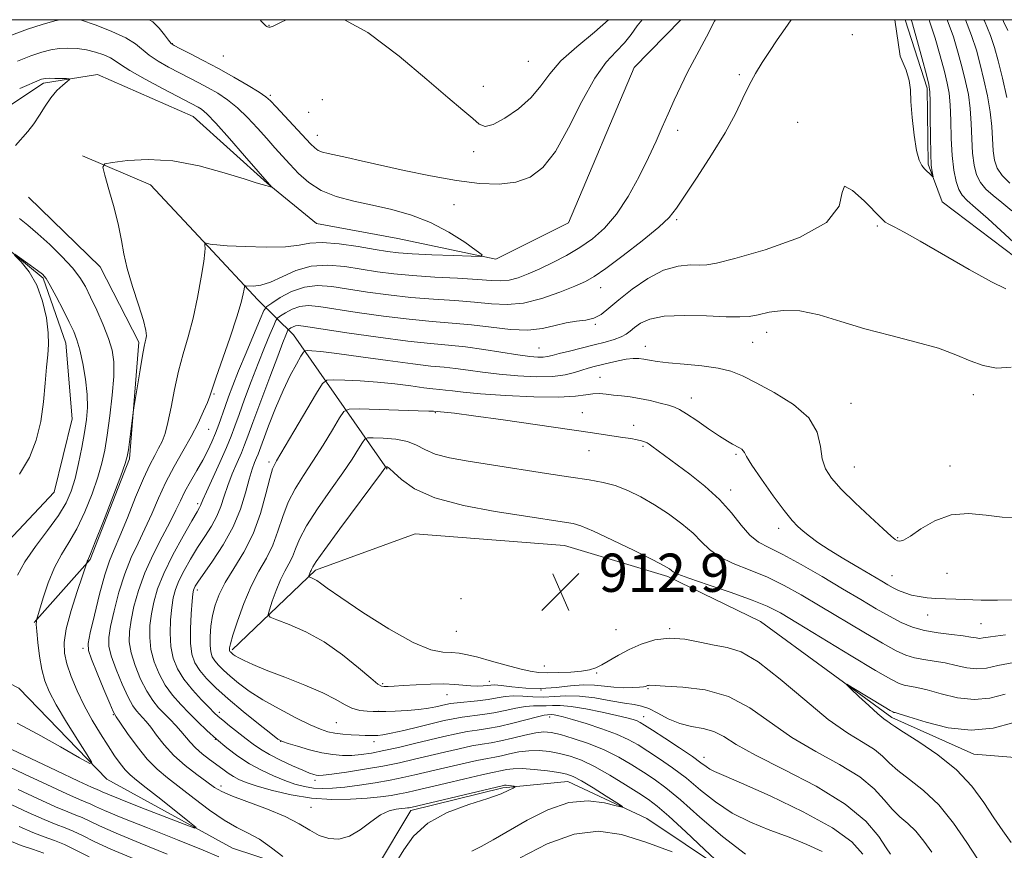
# Model space of a CAD drawing. Extents: x 2129800 to 2132700, y 324800 to 327700.
# Drawn here: x 2130234 to 2130440, y 327326 to 327500 of the extents above; entities that cross this region are included whole.
import ezdxf

# ---------------------------------------------------------------- set-up
doc = ezdxf.new("R2010")
doc.units = 0
doc.header["$MEASUREMENT"] = 0
doc.linetypes.add('rvrstm', pattern=[117.1, 50, -3.9, 0.5, -3.9, 0.5, -3.9, 0.5, -3.9, 50])
for name, color, linetype, lineweight in [('DTM HARD BREAKLINE', 7, 'Continuous', 0), ('DTM SPOT ELEVATION', 2, 'Continuous', 13), ('GRID LINE', 7, 'Continuous', 0), ('INDEX CONTOUR', 41, 'Continuous', 13), ('INTERMEDIATE CONTOUR', 44, 'Continuous', 0), ('SPOT ELEVATION', 7, 'Continuous', 0), ('STREAM - RIVER SINGLE LINE', 142, 'rvrstm', 0)]:
    doc.layers.add(name, color=color, linetype=linetype, lineweight=lineweight)
doc.styles.add('Style-ITALICS', font='ITALICS.shx')

# ---------------------------------------------------------------- blocks, each defined once
blk = doc.blocks.new('SPOT')
at = {"layer": 'SPOT ELEVATION'}
for p, q in [((-3.91, -3.91), (3.82, 3.81)), ((-1.65, 3.77), (1.72, -3.93))]:
    blk.add_line(p, q, dxfattribs=at)

msp = doc.modelspace()

# ---------------------------------------------------------------- linework, layer by layer
at = {"layer": 'DTM HARD BREAKLINE'}
for points in [[(2130310.62, 327406, 912.16), (2130290.99, 327434.09, 902.92), (2130283.52, 327441.37, 896.69), (2130273.18, 327452.57, 894.08), (2130261.11, 327465.46, 892.78), (2130246.86, 327471.51, 891.7)], [(2130235.63, 327462.87, 891.47), (2130250.56, 327448.32, 891.42), (2130258.69, 327432.55, 891.7), (2130256.74, 327408.15, 892.21), (2130248.5, 327387.07, 892.15), (2130236.76, 327373.88, 889.89)], [(2130278.22, 327368.17, 908.31), (2130295.58, 327384.83, 912.33), (2130316.46, 327392.47, 913.47), (2130347.66, 327390.03, 913.01), (2130369.29, 327383.5, 912.33), (2130388.68, 327374.11, 913.35), (2130416.15, 327354.05, 914.37), (2130433.25, 327346.33, 914.94), (2130451.41, 327344.86, 917.66), (2130467.76, 327351.3, 917.66)], [(2130477.96, 327268.59, 910.44), (2130455.01, 327290.41, 906.08), (2130439.56, 327302.12, 903.64), (2130413.44, 327305.75, 903.19), (2130388.92, 327316.78, 900.58), (2130364.91, 327332.92, 898.31), (2130348.37, 327340.64, 897.18), (2130334.78, 327339.34, 895.7), (2130315.57, 327334.56, 895.59), (2130308.35, 327322.56, 895.25), (2130298.18, 327320.16, 894.63), (2130278.25, 327326.71, 892.59), (2130252, 327341.12, 890.32), (2130233.61, 327360.16, 888.05), (2130227.61, 327363.22, 887.2)]]:
    msp.add_polyline3d(points, dxfattribs=at)
at = {"layer": 'DTM SPOT ELEVATION'}
for p in [(2130285.88, 327498.81, 898.04), (2130407.88, 327496.9, 899.08), (2130265.66, 327495, 896.1), (2130276.37, 327492.41, 897.15), (2130340.12, 327491.27, 899.09), (2130384.23, 327488.48, 897.64), (2130330.7, 327486.03, 898.38), (2130286.17, 327484.16, 896.25), (2130297.07, 327483.29, 897.02), (2130294.19, 327480.6, 896.96), (2130396.46, 327478.52, 899.81), (2130295.97, 327475.81, 896.75), (2130371.33, 327476.86, 896.54), (2130328.69, 327472.37, 897.69), (2130324.56, 327461.28, 894.87), (2130371.13, 327458.17, 898.24), (2130413.12, 327456.83, 900.24), (2130355.26, 327443.95, 898.75), (2130354.12, 327436.26, 900.11), (2130389.97, 327434.58, 902.62), (2130387.04, 327432.5, 902.94), (2130342.33, 327431.3, 901.07), (2130364.61, 327431.69, 903.36), (2130355.08, 327425.18, 905.11), (2130274.4, 327421.73, 896.18), (2130374.17, 327420.89, 905.34), (2130433.19, 327421.53, 902.68), (2130407.58, 327419.72, 903.24), (2130320.64, 327417.79, 908.11), (2130351.38, 327417.79, 907.28), (2130273.29, 327414.3, 896.94), (2130362.15, 327415.13, 907.47), (2130352.82, 327409.85, 908.71), (2130364.13, 327410.75, 908.23), (2130383.56, 327409.09, 906.22), (2130285.88, 327407.49, 905.63), (2130408.26, 327406.45, 903.08), (2130428.28, 327406.65, 903.46), (2130382.45, 327401.63, 907.48), (2130270.98, 327398.77, 899.64), (2130392.48, 327393.58, 906.5), (2130417.36, 327391.66, 903.87), (2130416.17, 327383.67, 905.24), (2130427.66, 327384.17, 904.88), (2130270.9, 327380.7, 904.43), (2130326.04, 327378.92, 913.76), (2130423.63, 327375.5, 906.71), (2130434.76, 327373.69, 907.03), (2130325.03, 327372.06, 913.32), (2130358.48, 327372.4, 913.08), (2130369.68, 327372.64, 912.17), (2130246.97, 327368.49, 893.61), (2130343.49, 327364.77, 912.74), (2130354.44, 327363.34, 911.82), (2130309.65, 327361.1, 910.23), (2130331.96, 327361.57, 910.55), (2130323.08, 327358.82, 909.22), (2130342.74, 327359.81, 910.29), (2130365.12, 327360.09, 909.86), (2130253.33, 327354.61, 893.9), (2130275.49, 327355.08, 902.42), (2130308.79, 327355.31, 908.03), (2130299.98, 327352.92, 907.02), (2130344.59, 327354.15, 903.49), (2130364.23, 327354.18, 906.64), (2130274.65, 327349.44, 899.98), (2130288.3, 327349.01, 903.98), (2130307.84, 327348.98, 905.51), (2130376.85, 327345.71, 906.54), (2130295.52, 327340.88, 901.55), (2130275.87, 327339.67, 896.48), (2130294.68, 327335.23, 897.03)]:
    msp.add_point(p, dxfattribs=at)
at = {"layer": 'GRID LINE', "flags": 128}
msp.add_lwpolyline([(2130000, 325000), (2132500, 325000), (2132500, 327500), (2130000, 327500), (2130000, 325000)], dxfattribs=at)
at = {"layer": 'INDEX CONTOUR', "flags": 128}
for points, elevation in [([(2130423.906, 327500), (2130424.019, 327499.707), (2130425.175, 327496.122), (2130426.236, 327492.429), (2130427.11, 327489.185), (2130427.727, 327486.744), (2130428.117, 327484.635), (2130428.339, 327482.18), (2130428.456, 327478.906), (2130428.558, 327475.178), (2130428.743, 327471.564), (2130429.085, 327468.538), (2130429.566, 327466.175), (2130430.144, 327464.456), (2130430.839, 327463.275), (2130431.904, 327462.181), (2130433.658, 327460.64), (2130436.246, 327458.32), (2130441.589, 327453.442)], 900), ([(2130233.75, 327485.634), (2130238.349, 327487.544), (2130238.707, 327487.658), (2130239.167, 327487.722), (2130239.932, 327487.741), (2130241.105, 327487.728), (2130243.521, 327487.662), (2130244.106, 327487.622), (2130244.145, 327487.466), (2130243.674, 327487.059), (2130242.749, 327486.293), (2130241.548, 327485.162), (2130240.265, 327483.684), (2130239.058, 327481.907), (2130237.901, 327480.006), (2130236.723, 327478.182), (2130235.473, 327476.583), (2130232.873, 327473.695)], 890), ([(2130439.986, 327443.732), (2130436.979, 327445.175), (2130432.315, 327447.771), (2130422.057, 327453.698), (2130418.684, 327455.573), (2130416.64, 327456.642), (2130415.477, 327457.228), (2130414.741, 327457.675), (2130413.936, 327458.392), (2130410.334, 327462.084), (2130407.933, 327464.268), (2130406.257, 327465.142), (2130405.755, 327463.853), (2130405.09, 327461.012), (2130402.473, 327457.598), (2130396.798, 327454.455), (2130389.658, 327451.883), (2130383.328, 327450.052), (2130379.493, 327449.053), (2130377.471, 327448.684), (2130375.99, 327448.665), (2130374.012, 327448.705), (2130371.438, 327448.459), (2130368.406, 327447.576), (2130365.094, 327445.841), (2130361.846, 327443.616), (2130359.047, 327441.41), (2130356.957, 327439.634), (2130355.338, 327438.356), (2130353.823, 327437.548), (2130352.115, 327437.144), (2130350.181, 327436.917), (2130348.053, 327436.601), (2130345.734, 327436.025), (2130343.102, 327435.407), (2130340.003, 327435.058), (2130336.355, 327435.196), (2130332.348, 327435.653), (2130328.246, 327436.168), (2130324.205, 327436.547), (2130319.982, 327436.882), (2130315.231, 327437.329), (2130309.801, 327437.996), (2130304.323, 327438.769), (2130296.307, 327439.985), (2130294.061, 327440.187), (2130292.351, 327440.013), (2130290.759, 327439.446), (2130289.349, 327438.697), (2130288.299, 327438.033), (2130287.706, 327437.605), (2130287.337, 327437.089), (2130286.874, 327436.041), (2130286.071, 327434.122), (2130284.955, 327431.405), (2130283.623, 327428.069), (2130282.183, 327424.338), (2130280.791, 327420.632), (2130279.615, 327417.422), (2130278.744, 327414.993), (2130277.96, 327412.891), (2130276.968, 327410.479), (2130275.585, 327407.35), (2130272.817, 327401.242), (2130272.086, 327399.565), (2130271.593, 327398.368), (2130271.372, 327397.969), (2130270.838, 327397.068), (2130269.732, 327395.17), (2130267.928, 327391.987), (2130265.809, 327388.071), (2130263.892, 327384.184), (2130262.572, 327380.917), (2130261.773, 327378.175), (2130261.297, 327375.692), (2130261, 327373.244), (2130260.935, 327370.768), (2130261.198, 327368.242), (2130261.861, 327365.668), (2130262.886, 327363.141), (2130264.203, 327360.783), (2130265.743, 327358.677), (2130267.438, 327356.761), (2130269.218, 327354.937), (2130271.032, 327353.124), (2130272.916, 327351.306), (2130274.92, 327349.491), (2130277.089, 327347.688), (2130279.402, 327345.958), (2130281.831, 327344.368), (2130284.331, 327342.979), (2130286.811, 327341.8), (2130289.164, 327340.839), (2130291.315, 327340.097), (2130293.302, 327339.569), (2130295.196, 327339.253), (2130297.092, 327339.141), (2130299.19, 327339.222), (2130301.717, 327339.476), (2130304.791, 327339.884), (2130308.097, 327340.387), (2130311.211, 327340.921), (2130313.86, 327341.446), (2130316.365, 327342.011), (2130322.645, 327343.516), (2130326.249, 327344.362), (2130329.366, 327345.055), (2130331.546, 327345.483), (2130333.097, 327345.753), (2130334.519, 327346.026), (2130336.206, 327346.415), (2130338.151, 327346.818), (2130340.237, 327347.086), (2130342.369, 327347.102), (2130344.517, 327346.883), (2130346.669, 327346.484), (2130348.849, 327345.92), (2130351.218, 327345.068), (2130353.974, 327343.769), (2130357.193, 327341.962), (2130360.464, 327339.965), (2130363.258, 327338.193), (2130365.266, 327336.875), (2130367.077, 327335.504), (2130369.501, 327333.387), (2130373.042, 327330.116), (2130376.962, 327326.428), (2130380.215, 327323.344)], 900), ([(2130233.684, 327458.421), (2130235.426, 327457), (2130237.54, 327455.219), (2130240.034, 327452.954), (2130242.58, 327450.461), (2130244.777, 327448.095), (2130246.342, 327446.086), (2130247.497, 327444.172), (2130248.586, 327441.964), (2130249.861, 327439.211), (2130251.182, 327436.193), (2130252.315, 327433.327), (2130253.071, 327430.868), (2130253.434, 327428.408), (2130253.433, 327425.385), (2130253.118, 327421.447), (2130252.612, 327417.108), (2130252.059, 327413.101), (2130251.55, 327409.932), (2130250.959, 327407.205), (2130250.111, 327404.303), (2130248.881, 327400.793), (2130247.365, 327397.02), (2130245.715, 327393.52), (2130244.063, 327390.657), (2130242.478, 327388.113), (2130241.008, 327385.398), (2130239.711, 327382.213), (2130238.652, 327379.027), (2130237.286, 327374.388), (2130237.238, 327374.155), (2130237.224, 327373.498), (2130237.312, 327372.081), (2130237.551, 327369.725), (2130237.926, 327366.857), (2130238.405, 327364.059), (2130239.002, 327361.721), (2130239.92, 327359.456), (2130241.406, 327356.688), (2130243.563, 327353.084), (2130245.923, 327349.296), (2130247.87, 327346.222), (2130248.836, 327344.587), (2130248.421, 327344.428), (2130246.267, 327345.607), (2130242.295, 327347.878), (2130237.525, 327350.559), (2130233.252, 327352.857)], 890), ([(2130441.618, 327365.565), (2130438.315, 327364.903), (2130435.928, 327364.378), (2130433.902, 327364.174), (2130431.787, 327364.406), (2130429.548, 327364.908), (2130427.255, 327365.446), (2130424.982, 327365.845), (2130422.816, 327366.164), (2130420.843, 327366.52), (2130419.051, 327367.052), (2130417.009, 327367.978), (2130414.182, 327369.543), (2130410.24, 327371.868), (2130401.14, 327377.349), (2130397.182, 327379.696), (2130393.622, 327381.665), (2130390.124, 327383.352), (2130386.478, 327384.853), (2130382.982, 327386.258), (2130380.065, 327387.659), (2130377.983, 327389.141), (2130376.338, 327390.758), (2130374.56, 327392.559), (2130372.222, 327394.555), (2130369.449, 327396.608), (2130366.512, 327398.539), (2130363.638, 327400.197), (2130360.89, 327401.536), (2130358.292, 327402.533), (2130355.773, 327403.206), (2130352.871, 327403.725), (2130349.03, 327404.296), (2130343.922, 327405.071), (2130332.448, 327406.849), (2130327.561, 327407.617), (2130323.613, 327408.341), (2130320.615, 327409.136), (2130318.486, 327410.066), (2130316.753, 327411.001), (2130314.842, 327411.764), (2130312.382, 327412.224), (2130309.791, 327412.44), (2130307.687, 327412.52), (2130306.499, 327412.515), (2130305.915, 327412.265), (2130305.432, 327411.554), (2130304.614, 327410.194), (2130303.286, 327408.099), (2130301.331, 327405.208), (2130298.755, 327401.57), (2130296.024, 327397.675), (2130293.721, 327394.121), (2130292.264, 327391.363), (2130291.421, 327389.292), (2130290.793, 327387.647), (2130290.062, 327386.178), (2130289.211, 327384.65), (2130288.298, 327382.835), (2130287.39, 327380.621), (2130286.583, 327378.374), (2130285.982, 327376.58), (2130285.73, 327375.564), (2130286.128, 327375.011), (2130287.517, 327374.45), (2130290.104, 327373.474), (2130293.56, 327371.955), (2130297.42, 327369.833), (2130301.233, 327367.159), (2130304.603, 327364.424), (2130307.15, 327362.23), (2130308.638, 327361.017), (2130309.418, 327360.57), (2130309.984, 327360.512), (2130310.782, 327360.533), (2130312.05, 327360.586), (2130313.974, 327360.693), (2130316.628, 327360.856), (2130319.625, 327361.008), (2130322.467, 327361.061), (2130324.765, 327360.962), (2130328.112, 327360.636), (2130329.476, 327360.596), (2130330.656, 327360.646), (2130331.582, 327360.735), (2130332.27, 327360.816), (2130333.076, 327360.827), (2130334.443, 327360.714), (2130336.677, 327360.455), (2130339.563, 327360.19), (2130342.751, 327360.1), (2130345.931, 327360.295), (2130348.938, 327360.617), (2130351.641, 327360.836), (2130353.966, 327360.79), (2130356.036, 327360.576), (2130358.027, 327360.357), (2130360.046, 327360.259), (2130361.908, 327360.269), (2130363.357, 327360.339), (2130364.219, 327360.428), (2130364.641, 327360.521), (2130365.025, 327360.694), (2130365.214, 327360.754), (2130365.414, 327360.78), (2130366.64, 327360.7), (2130368.753, 327360.6), (2130372.426, 327360.403), (2130377.093, 327359.803), (2130381.954, 327358.434), (2130386.414, 327356.071), (2130395.223, 327349.878), (2130400.233, 327346.926), (2130405.209, 327344.204), (2130409.449, 327341.62), (2130412.447, 327339.123), (2130414.517, 327336.815), (2130416.165, 327334.839), (2130417.811, 327333.258), (2130419.497, 327331.825), (2130421.177, 327330.215), (2130422.821, 327328.191), (2130424.48, 327325.871)], 910), ([(2130248.284, 327324.859), (2130245.475, 327326.292), (2130243.118, 327327.444), (2130241.013, 327328.3), (2130238.893, 327329.059), (2130236.472, 327329.971), (2130233.613, 327331.192)], 900), ([(2130370.185, 327325.919), (2130364.658, 327327.965), (2130359.606, 327329.552), (2130354.779, 327330.254), (2130349.678, 327329.654), (2130344.029, 327327.565), (2130338.422, 327324.703)], 900)]:
    msp.add_lwpolyline(points, dxfattribs=dict(at, elevation=elevation))
at = {"layer": 'INTERMEDIATE CONTOUR', "flags": 128}
for points, elevation in [([(2130232.052, 327496.754), (2130235.378, 327498.006), (2130238.474, 327499.01), (2130241.106, 327499.748), (2130242.125, 327500)], 894), ([(2130246.437, 327500), (2130249.762, 327498.835), (2130253.022, 327497.56), (2130255.959, 327496.207), (2130257.971, 327494.943), (2130260.838, 327492.551), (2130262.71, 327491.31), (2130264.9, 327490.066), (2130267.147, 327488.886), (2130271.228, 327486.796), (2130273.176, 327485.758), (2130275.162, 327484.619), (2130277.201, 327483.268), (2130279.294, 327481.586), (2130281.421, 327479.52), (2130283.495, 327477.273), (2130285.407, 327475.111), (2130287.093, 327473.226), (2130290.267, 327469.747), (2130292.058, 327467.839), (2130294.184, 327465.938), (2130296.788, 327464.272), (2130299.966, 327463.004), (2130303.599, 327462.03), (2130307.523, 327461.177), (2130311.581, 327460.274), (2130315.668, 327459.141), (2130319.691, 327457.596), (2130323.513, 327455.573), (2130326.815, 327453.455), (2130329.24, 327451.739), (2130330.442, 327450.794), (2130330.164, 327450.473), (2130328.171, 327450.503), (2130324.458, 327450.65), (2130319.962, 327450.842), (2130315.859, 327451.047), (2130312.969, 327451.254), (2130310.7, 327451.528), (2130308.112, 327451.953), (2130304.56, 327452.557), (2130300.586, 327453.133), (2130297.031, 327453.421), (2130294.44, 327453.251), (2130292.183, 327452.833), (2130289.332, 327452.468), (2130285.302, 327452.387), (2130280.87, 327452.52), (2130277.148, 327452.72), (2130274.961, 327452.876), (2130273.976, 327452.984), (2130273.566, 327453.073), (2130272.497, 327453.343), (2130272.448, 327453.316), (2130272.448, 327453.21), (2130272.486, 327452.762), (2130272.554, 327452.188), (2130272.493, 327451.353), (2130272.234, 327449.441), (2130271.699, 327446.11), (2130270.93, 327441.898), (2130269.998, 327437.559), (2130268.976, 327433.669), (2130267.942, 327430.084), (2130266.976, 327426.478), (2130266.139, 327422.656), (2130265.412, 327418.935), (2130264.761, 327415.761), (2130264.147, 327413.444), (2130263.516, 327411.759), (2130262.814, 327410.345), (2130261.983, 327408.839), (2130260.946, 327406.854), (2130259.623, 327404), (2130257.993, 327400.095), (2130256.266, 327395.797), (2130254.709, 327391.973), (2130253.51, 327389.191), (2130252.533, 327386.81), (2130251.564, 327383.889), (2130250.46, 327379.829), (2130249.366, 327375.401), (2130248.501, 327371.719), (2130248.055, 327369.525), (2130248.118, 327368.076), (2130248.754, 327366.26), (2130249.95, 327363.315), (2130251.364, 327359.886), (2130252.582, 327356.97), (2130253.331, 327355.254), (2130253.922, 327354.172), (2130254.809, 327352.849), (2130256.323, 327350.655), (2130258.289, 327347.945), (2130260.409, 327345.323), (2130262.475, 327343.221), (2130264.646, 327341.4), (2130270.209, 327337.109), (2130273.463, 327334.665), (2130276.546, 327332.55), (2130279.18, 327331.05), (2130281.532, 327329.863), (2130283.881, 327328.542), (2130286.39, 327326.791), (2130288.765, 327324.919)], 894), ([(2130379.252, 327500), (2130379.08, 327499.691), (2130377.364, 327496.423), (2130374.854, 327491.745), (2130373.427, 327488.996), (2130371.999, 327486.101), (2130370.619, 327483.162), (2130369.326, 327480.284), (2130368.119, 327477.5), (2130366.834, 327474.573), (2130365.269, 327471.195), (2130363.281, 327467.206), (2130360.976, 327463.041), (2130358.521, 327459.285), (2130356.045, 327456.376), (2130353.517, 327454.163), (2130350.868, 327452.351), (2130348.069, 327450.7), (2130345.24, 327449.196), (2130342.545, 327447.882), (2130340.116, 327446.802), (2130337.97, 327445.999), (2130336.092, 327445.517), (2130334.381, 327445.372), (2130332.359, 327445.468), (2130329.458, 327445.681), (2130325.335, 327445.913), (2130320.556, 327446.166), (2130315.909, 327446.464), (2130311.99, 327446.831), (2130308.584, 327447.274), (2130301.78, 327448.347), (2130298.182, 327448.668), (2130294.697, 327448.445), (2130291.507, 327447.502), (2130288.673, 327446.206), (2130286.23, 327445.063), (2130284.21, 327444.453), (2130282.65, 327444.271), (2130281.02, 327444.293), (2130280.782, 327444.123), (2130280.67, 327443.634), (2130280.484, 327442.646), (2130280.038, 327440.836), (2130279.15, 327437.85), (2130277.741, 327433.578), (2130274.794, 327424.987), (2130273.524, 327421.224), (2130273.027, 327419.95), (2130272.216, 327418.08), (2130271.061, 327415.631), (2130269.601, 327412.798), (2130267.896, 327409.753), (2130266.089, 327406.564), (2130264.345, 327403.271), (2130262.785, 327399.924), (2130261.355, 327396.621), (2130259.958, 327393.462), (2130258.523, 327390.489), (2130257.092, 327387.467), (2130255.734, 327384.094), (2130254.515, 327380.223), (2130253.504, 327376.329), (2130252.766, 327373.043), (2130252.37, 327370.764), (2130252.39, 327368.974), (2130252.903, 327366.921), (2130253.92, 327364.1), (2130255.202, 327360.974), (2130256.445, 327358.251), (2130257.418, 327356.459), (2130258.165, 327355.406), (2130258.803, 327354.719), (2130259.446, 327354.06), (2130260.195, 327353.215), (2130261.148, 327352.005), (2130262.395, 327350.315), (2130263.994, 327348.281), (2130265.996, 327346.108), (2130268.376, 327343.992), (2130270.814, 327342.086), (2130272.92, 327340.536), (2130274.482, 327339.416), (2130276.025, 327338.516), (2130278.256, 327337.553), (2130285.581, 327334.856), (2130289.303, 327333.308), (2130292.183, 327331.796), (2130294.407, 327330.442), (2130296.365, 327329.367), (2130298.376, 327328.701), (2130300.492, 327328.59), (2130302.694, 327329.185), (2130304.95, 327330.523), (2130307.16, 327332.189), (2130309.211, 327333.649), (2130311.002, 327334.505), (2130312.479, 327334.869), (2130313.606, 327334.981), (2130314.368, 327335.044), (2130314.85, 327335.1), (2130315.165, 327335.151), (2130315.519, 327335.226), (2130334.891, 327339.832), (2130335.11, 327339.849), (2130335.481, 327339.839), (2130336.031, 327339.79), (2130337.14, 327339.655), (2130337.395, 327339.606), (2130337.339, 327339.504), (2130336.922, 327339.26), (2130336.048, 327338.8), (2130334.413, 327338.089), (2130331.669, 327337.108), (2130327.681, 327335.821), (2130323.171, 327334.131), (2130319.078, 327331.925), (2130316.116, 327329.197), (2130314.103, 327326.368), (2130312.638, 327323.963)], 896), ([(2130395.086, 327500), (2130393.821, 327498.164), (2130392.18, 327495.771), (2130390.525, 327493.329), (2130389.007, 327491.026), (2130387.617, 327488.75), (2130386.308, 327486.321), (2130384.99, 327483.555), (2130383.409, 327480.284), (2130381.27, 327476.34), (2130378.435, 327471.717), (2130375.402, 327467.056), (2130371.104, 327460.556), (2130369.596, 327458.653), (2130367.4, 327456.588), (2130363.941, 327453.762), (2130359.914, 327450.645), (2130356.335, 327447.975), (2130353.9, 327446.276), (2130352.038, 327445.215), (2130349.858, 327444.247), (2130346.713, 327442.985), (2130342.942, 327441.674), (2130339.127, 327440.72), (2130335.688, 327440.412), (2130332.394, 327440.576), (2130328.852, 327440.924), (2130324.77, 327441.23), (2130320.269, 327441.524), (2130315.571, 327441.897), (2130310.895, 327442.413), (2130306.454, 327443.022), (2130299.035, 327444.162), (2130296.05, 327444.379), (2130293.281, 327444.07), (2130290.602, 327443.115), (2130288.225, 327441.852), (2130286.456, 327440.734), (2130285.457, 327440.013), (2130284.835, 327439.143), (2130284.056, 327437.377), (2130281.106, 327430.329), (2130279.536, 327426.516), (2130278.321, 327423.474), (2130277.415, 327421.096), (2130276.692, 327419.081), (2130275.391, 327415.325), (2130274.716, 327413.51), (2130273.966, 327411.713), (2130273.089, 327409.855), (2130272.033, 327407.854), (2130270.781, 327405.663), (2130269.476, 327403.417), (2130268.298, 327401.295), (2130267.35, 327399.385), (2130266.416, 327397.397), (2130265.207, 327394.951), (2130263.537, 327391.788), (2130261.652, 327388.125), (2130259.903, 327384.299), (2130258.57, 327380.617), (2130257.641, 327377.258), (2130257.032, 327374.368), (2130256.686, 327372.004), (2130256.663, 327369.871), (2130257.05, 327367.582), (2130257.891, 327364.884), (2130259.044, 327362.058), (2130260.324, 327359.517), (2130261.581, 327357.567), (2130262.803, 327356.082), (2130264.016, 327354.823), (2130265.229, 327353.597), (2130266.4, 327352.377), (2130267.472, 327351.178), (2130269.382, 327348.845), (2130270.513, 327347.663), (2130271.922, 327346.448), (2130273.469, 327345.257), (2130276.245, 327343.207), (2130277.375, 327342.395), (2130278.443, 327341.7), (2130279.589, 327341.081), (2130281.119, 327340.446), (2130283.382, 327339.689), (2130286.605, 327338.761), (2130290.529, 327337.837), (2130294.777, 327337.153), (2130298.997, 327336.879), (2130302.944, 327336.931), (2130306.4, 327337.161), (2130309.206, 327337.444), (2130311.427, 327337.741), (2130313.188, 327338.036), (2130314.69, 327338.336), (2130316.437, 327338.735), (2130322.733, 327340.244), (2130326.863, 327341.223), (2130330.4, 327342.041), (2130332.61, 327342.52), (2130334.64, 327342.916), (2130335.585, 327343.119), (2130336.916, 327343.297), (2130338.821, 327343.338), (2130341.365, 327343.168), (2130344.109, 327342.857), (2130346.489, 327342.518), (2130348.143, 327342.2), (2130349.504, 327341.706), (2130351.204, 327340.781), (2130353.654, 327339.291), (2130356.36, 327337.593), (2130358.601, 327336.167), (2130359.778, 327335.391), (2130359.749, 327335.236), (2130358.491, 327335.564), (2130356.033, 327336.173), (2130352.627, 327336.578), (2130348.577, 327336.223), (2130344.202, 327334.747), (2130339.872, 327332.569), (2130332.791, 327328.453), (2130330.284, 327327.064), (2130328.312, 327326.069)], 898), ([(2130260.844, 327500), (2130261.576, 327499.526), (2130262.939, 327498.213), (2130264.051, 327496.843), (2130264.863, 327495.722), (2130265.408, 327495.044), (2130266.055, 327494.572), (2130267.258, 327493.953), (2130269.342, 327492.914), (2130272.127, 327491.491), (2130275.307, 327489.797), (2130278.563, 327487.967), (2130281.526, 327486.226), (2130283.816, 327484.821), (2130285.219, 327483.873), (2130286.196, 327483.018), (2130287.376, 327481.763), (2130294.554, 327474.013), (2130295.439, 327473.165), (2130296.193, 327472.663), (2130297.09, 327472.311), (2130298.29, 327471.999), (2130302.16, 327471.156), (2130305.16, 327470.493), (2130314.134, 327468.485), (2130319.67, 327467.32), (2130325.101, 327466.336), (2130329.906, 327465.732), (2130334.027, 327465.597), (2130337.525, 327465.992), (2130340.493, 327467.032), (2130343.156, 327469.055), (2130345.771, 327472.456), (2130348.527, 327477.366), (2130351.325, 327482.857), (2130353.997, 327487.74), (2130356.399, 327491.132), (2130358.481, 327493.376), (2130360.219, 327495.125), (2130361.631, 327496.897), (2130362.905, 327498.701), (2130363.942, 327500)], 896), ([(2130284.017, 327500), (2130284.333, 327499.647), (2130284.915, 327499.027), (2130285.241, 327498.718), (2130285.433, 327498.591), (2130285.591, 327498.528), (2130285.886, 327498.442), (2130286.104, 327498.422), (2130286.758, 327498.654), (2130288.29, 327499.418), (2130289.51, 327500)], 898), ([(2130301.651, 327500), (2130306.579, 327497.317), (2130313.079, 327492.402), (2130318.897, 327487.464), (2130323.312, 327483.693), (2130326.412, 327481.078), (2130328.483, 327479.308), (2130329.863, 327478.15), (2130331.089, 327477.684), (2130332.746, 327478.071), (2130335.22, 327479.385), (2130338.089, 327481.378), (2130340.733, 327483.719), (2130342.748, 327486.145), (2130344.595, 327488.671), (2130346.948, 327491.385), (2130350.248, 327494.332), (2130353.981, 327497.401), (2130356.899, 327500)], 898), ([(2130420.162, 327500), (2130420.3, 327499.596), (2130421.476, 327495.395), (2130422.453, 327491.835), (2130423.366, 327488.458), (2130423.891, 327486.408), (2130424.103, 327484.932), (2130424.151, 327482.904), (2130424.161, 327479.561), (2130424.185, 327475.574), (2130424.254, 327471.97), (2130424.384, 327469.547), (2130424.542, 327468.171), (2130424.741, 327467.154), (2130424.69, 327467.11), (2130424.48, 327467.306), (2130422.984, 327468.814), (2130422.409, 327469.483), (2130421.852, 327470.603), (2130421.316, 327472.636), (2130420.813, 327475.821), (2130420.395, 327479.522), (2130420.125, 327482.886), (2130420.003, 327485.319), (2130419.776, 327487.273), (2130419.128, 327489.463), (2130417.858, 327492.369), (2130416.746, 327500)], 898), ([(2130427.705, 327500), (2130428.993, 327496.415), (2130430.021, 327493.022), (2130430.856, 327489.912), (2130431.564, 327487.08), (2130432.131, 327484.339), (2130432.528, 327481.454), (2130432.742, 327478.284), (2130432.87, 327475.05), (2130433.029, 327472.065), (2130433.326, 327469.573), (2130433.845, 327467.554), (2130434.656, 327465.918), (2130435.817, 327464.553), (2130437.321, 327463.254), (2130439.139, 327461.791), (2130441.21, 327460.02)], 902), ([(2130431.511, 327500), (2130432.811, 327496.707), (2130433.805, 327493.615), (2130434.601, 327490.64), (2130435.4, 327487.416), (2130436.146, 327484.044), (2130436.715, 327480.73), (2130437.029, 327477.663), (2130437.314, 327472.565), (2130437.567, 327470.609), (2130438.124, 327468.933), (2130439.169, 327467.38), (2130440.799, 327465.832)], 904), ([(2130435.398, 327500), (2130435.501, 327499.779), (2130436.771, 327496.715), (2130437.607, 327494.172), (2130438.346, 327491.366), (2130439.237, 327487.752), (2130440.16, 327483.747)], 906), ([(2130439.324, 327500), (2130439.494, 327499.619), (2130440.364, 327497.724)], 908), ([(2130233.289, 327491.339), (2130236.11, 327492.451), (2130238.386, 327493.237), (2130240.26, 327493.718), (2130242.006, 327493.971), (2130243.841, 327494.056), (2130245.765, 327493.971), (2130247.722, 327493.696), (2130249.638, 327493.229), (2130251.363, 327492.643), (2130252.731, 327492.028), (2130253.712, 327491.418), (2130254.847, 327490.619), (2130256.813, 327489.381), (2130260.012, 327487.574), (2130263.745, 327485.559), (2130271.044, 327481.719), (2130271.762, 327481.271), (2130272.876, 327480.309), (2130274.772, 327478.351), (2130277.624, 327475.166), (2130280.794, 327471.528), (2130286.487, 327464.96), (2130286.464, 327464.935), (2130284.433, 327465.508), (2130283.176, 327465.888), (2130280.67, 327466.684), (2130276.527, 327467.988), (2130271.294, 327469.414), (2130265.748, 327470.455), (2130260.601, 327470.752), (2130256.291, 327470.53), (2130253.19, 327470.156), (2130251.547, 327469.839), (2130251.116, 327469.14), (2130251.525, 327467.463), (2130252.418, 327464.443), (2130253.484, 327460.661), (2130254.425, 327456.932), (2130255.044, 327453.84), (2130255.551, 327451.038), (2130256.257, 327447.948), (2130257.361, 327444.213), (2130258.605, 327440.351), (2130259.623, 327437.104), (2130260.14, 327435.015), (2130260.256, 327433.856), (2130260.165, 327433.203), (2130260.02, 327432.622), (2130259.801, 327431.637), (2130259.449, 327429.763), (2130258.936, 327426.756), (2130257.644, 327418.81), (2130257.494, 327417.801), (2130256.473, 327409.995), (2130256.253, 327408.608), (2130255.833, 327407.163), (2130254.879, 327404.583), (2130253.213, 327400.219), (2130251.25, 327395.124), (2130249.558, 327390.777), (2130248.562, 327388.285), (2130248.126, 327387.263), (2130247.977, 327386.953), (2130247.887, 327386.731), (2130247.701, 327386.141), (2130246.859, 327383.633), (2130245.778, 327380.377), (2130244.525, 327376.377), (2130243.504, 327372.594), (2130243.037, 327369.736), (2130243.115, 327367.482), (2130243.647, 327365.258), (2130244.549, 327362.617), (2130245.763, 327359.639), (2130247.238, 327356.53), (2130248.903, 327353.485), (2130250.618, 327350.644), (2130252.227, 327348.13), (2130253.607, 327346.043), (2130254.784, 327344.37), (2130255.815, 327343.074), (2130256.823, 327342.051), (2130258.159, 327340.941), (2130260.234, 327339.32), (2130263.247, 327336.949), (2130269.274, 327332.167), (2130270.668, 327331.01), (2130270.375, 327330.894), (2130268.146, 327331.721), (2130259.086, 327335.229), (2130254.796, 327336.915), (2130252.197, 327337.973), (2130250.973, 327338.506), (2130250.458, 327338.746), (2130249.972, 327338.953), (2130248.754, 327339.488), (2130246.027, 327340.741), (2130241.403, 327342.912), (2130228.065, 327349.224)], 892), ([(2130233.726, 327404.897), (2130235.787, 327408.381), (2130237.211, 327412.053), (2130238.145, 327415.951), (2130238.733, 327420.037), (2130239.102, 327423.969), (2130239.376, 327427.328), (2130239.636, 327429.873), (2130239.797, 327432.051), (2130239.731, 327434.491), (2130239.326, 327437.625), (2130238.532, 327441.126), (2130237.313, 327444.475), (2130235.706, 327447.238), (2130234.03, 327449.321), (2130232.674, 327450.715)], 888), ([(2130232.758, 327450.946), (2130235.951, 327448.67), (2130237.5, 327447.546), (2130238.523, 327446.733), (2130239.268, 327445.86), (2130240.128, 327444.416), (2130241.375, 327442.081), (2130242.812, 327439.302), (2130244.12, 327436.717), (2130245.064, 327434.758), (2130245.737, 327433.033), (2130246.317, 327430.944), (2130246.927, 327428.081), (2130247.483, 327424.786), (2130247.849, 327421.587), (2130247.921, 327418.858), (2130247.724, 327416.349), (2130247.314, 327413.653), (2130246.747, 327410.5), (2130246.074, 327407.156), (2130245.342, 327404.023), (2130244.549, 327401.366), (2130243.48, 327398.917), (2130241.872, 327396.263), (2130239.594, 327393.13), (2130237.062, 327389.767), (2130234.824, 327386.557), (2130233.295, 327383.779)], 888), ([(2130441.054, 327427.308), (2130438.023, 327427.129), (2130435.196, 327427.667), (2130432.491, 327428.656), (2130429.529, 327429.909), (2130425.86, 327431.258), (2130421.197, 327432.576), (2130415.905, 327433.905), (2130410.513, 327435.33), (2130405.469, 327436.864), (2130400.903, 327438.23), (2130396.863, 327439.08), (2130393.389, 327439.187), (2130390.494, 327438.797), (2130388.179, 327438.281), (2130386.327, 327437.94), (2130384.344, 327437.81), (2130381.513, 327437.863), (2130377.405, 327438.037), (2130372.737, 327438.146), (2130368.513, 327437.972), (2130365.506, 327437.373), (2130363.57, 327436.503), (2130362.328, 327435.592), (2130361.424, 327434.824), (2130360.579, 327434.19), (2130359.536, 327433.631), (2130358.084, 327433.097), (2130356.198, 327432.551), (2130353.903, 327431.963), (2130348.693, 327430.691), (2130346.538, 327430.152), (2130345.099, 327429.769), (2130344.129, 327429.533), (2130343.245, 327429.419), (2130342.092, 327429.412), (2130340.408, 327429.545), (2130337.954, 327429.868), (2130330.785, 327430.997), (2130326.96, 327431.531), (2130323.439, 327431.9), (2130319.671, 327432.244), (2130314.892, 327432.762), (2130308.706, 327433.578), (2130302.194, 327434.517), (2130293.579, 327435.81), (2130292.072, 327435.994), (2130291.419, 327435.956), (2130290.917, 327435.778), (2130290.473, 327435.542), (2130290.142, 327435.332), (2130289.955, 327435.198), (2130289.839, 327435.035), (2130289.693, 327434.705), (2130289.405, 327434.005), (2130288.805, 327432.484), (2130287.71, 327429.623), (2130286.046, 327425.202), (2130284.166, 327420.168), (2130282.538, 327415.763), (2130281.485, 327412.881), (2130280.799, 327411.042), (2130280.133, 327409.417), (2130279.235, 327407.365), (2130278.211, 327404.985), (2130277.263, 327402.556), (2130276.52, 327400.298), (2130275.839, 327398.186), (2130275.002, 327396.13), (2130273.854, 327394.05), (2130272.465, 327391.89), (2130270.964, 327389.601), (2130269.478, 327387.177), (2130268.134, 327384.779), (2130267.056, 327382.611), (2130266.329, 327380.784), (2130265.872, 327379.037), (2130265.563, 327377.017), (2130265.317, 327374.484), (2130265.207, 327371.666), (2130265.345, 327368.903), (2130265.832, 327366.452), (2130266.728, 327364.225), (2130268.081, 327362.049), (2130269.867, 327359.824), (2130271.764, 327357.749), (2130273.376, 327356.095), (2130274.443, 327355.024), (2130275.251, 327354.269), (2130276.22, 327353.453), (2130277.654, 327352.3), (2130281.089, 327349.591), (2130282.602, 327348.43), (2130284.124, 327347.378), (2130285.967, 327346.297), (2130288.308, 327345.107), (2130290.795, 327343.943), (2130292.94, 327342.992), (2130294.378, 327342.397), (2130295.24, 327342.087), (2130295.775, 327341.945), (2130296.276, 327341.882), (2130297.195, 327341.933), (2130299.024, 327342.158), (2130302.063, 327342.6), (2130305.847, 327343.199), (2130309.72, 327343.88), (2130313.175, 327344.578), (2130316.312, 327345.29), (2130322.558, 327346.79), (2130325.635, 327347.5), (2130328.333, 327348.068), (2130330.482, 327348.445), (2130332.369, 327348.748), (2130334.396, 327349.136), (2130336.828, 327349.71), (2130339.386, 327350.339), (2130341.654, 327350.833), (2130343.373, 327351.036), (2130344.925, 327350.91), (2130346.849, 327350.449), (2130349.526, 327349.657), (2130352.707, 327348.572), (2130355.982, 327347.242), (2130359.016, 327345.727), (2130361.749, 327344.135), (2130364.192, 327342.591), (2130366.433, 327341.115), (2130368.863, 327339.334), (2130371.951, 327336.771), (2130376.005, 327333.169), (2130380.697, 327329.127), (2130385.54, 327325.462)], 902), ([(2130441.968, 327395.887), (2130439.186, 327395.944), (2130435.86, 327396.345), (2130432.193, 327396.672), (2130428.509, 327396.393), (2130425.111, 327395.174), (2130422.214, 327393.477), (2130420.006, 327391.964), (2130418.599, 327391.144), (2130417.791, 327390.913), (2130417.301, 327391.01), (2130416.823, 327391.282), (2130415.961, 327391.987), (2130414.298, 327393.485), (2130411.605, 327395.969), (2130408.436, 327398.962), (2130405.536, 327401.822), (2130403.489, 327404.088), (2130402.246, 327406.043), (2130401.594, 327408.148), (2130401.237, 327410.748), (2130400.543, 327413.69), (2130398.792, 327416.7), (2130395.554, 327419.525), (2130391.539, 327422.01), (2130387.745, 327424.02), (2130384.882, 327425.466), (2130382.494, 327426.446), (2130379.84, 327427.104), (2130376.418, 327427.569), (2130372.699, 327427.918), (2130369.397, 327428.213), (2130367.048, 327428.503), (2130365.466, 327428.772), (2130364.289, 327428.992), (2130363.192, 327429.13), (2130362.005, 327429.147), (2130360.599, 327428.998), (2130358.901, 327428.666), (2130357.08, 327428.229), (2130353.906, 327427.417), (2130352.609, 327427.069), (2130351.296, 327426.669), (2130349.783, 327426.176), (2130347.838, 327425.697), (2130345.213, 327425.374), (2130341.785, 327425.314), (2130337.899, 327425.484), (2130334.03, 327425.816), (2130330.56, 327426.236), (2130327.53, 327426.67), (2130324.891, 327427.033), (2130322.493, 327427.286), (2130319.748, 327427.549), (2130315.964, 327427.983), (2130310.767, 327428.684), (2130305.064, 327429.492), (2130300.081, 327430.181), (2130296.758, 327430.58), (2130294.876, 327430.746), (2130293.93, 327430.789), (2130293.449, 327430.756), (2130293.094, 327430.444), (2130292.563, 327429.587), (2130291.623, 327427.968), (2130290.335, 327425.576), (2130288.833, 327422.452), (2130287.262, 327418.744), (2130285.811, 327415.033), (2130283.61, 327409.115), (2130283.3, 327408.355), (2130282.885, 327407.382), (2130282.346, 327405.949), (2130281.709, 327403.869), (2130280.955, 327401.033), (2130279.923, 327397.621), (2130278.41, 327393.894), (2130276.335, 327390.132), (2130274.093, 327386.712), (2130271.029, 327382.367), (2130270.458, 327381.487), (2130270.22, 327381.038), (2130270.086, 327380.652), (2130269.973, 327379.9), (2130269.828, 327378.341), (2130269.632, 327375.724), (2130269.479, 327372.563), (2130269.492, 327369.564), (2130269.782, 327367.257), (2130270.403, 327365.478), (2130271.398, 327363.885), (2130272.816, 327362.181), (2130274.755, 327360.228), (2130277.32, 327357.93), (2130280.484, 327355.289), (2130283.696, 327352.704), (2130286.269, 327350.67), (2130287.762, 327349.527), (2130288.708, 327348.982), (2130289.88, 327348.586), (2130291.847, 327347.996), (2130294.353, 327347.295), (2130296.932, 327346.67), (2130299.22, 327346.271), (2130301.258, 327346.096), (2130303.184, 327346.104), (2130305.145, 327346.264), (2130307.322, 327346.586), (2130309.902, 327347.093), (2130312.985, 327347.785), (2130316.32, 327348.578), (2130322.47, 327350.063), (2130325.021, 327350.638), (2130327.299, 327351.082), (2130329.408, 327351.405), (2130331.564, 327351.723), (2130334.015, 327352.174), (2130336.876, 327352.841), (2130342.06, 327354.181), (2130343.456, 327354.501), (2130344.132, 327354.605), (2130345.036, 327354.634), (2130345.499, 327354.597), (2130346.201, 327354.473), (2130347.389, 327354.179), (2130349.346, 327353.621), (2130352.203, 327352.751), (2130355.485, 327351.672), (2130358.572, 327350.534), (2130361.011, 327349.437), (2130363.054, 327348.299), (2130365.126, 327346.989), (2130367.554, 327345.398), (2130370.289, 327343.506), (2130373.183, 327341.312), (2130376.14, 327338.86), (2130379.266, 327336.356), (2130382.716, 327334.047), (2130386.576, 327332.115), (2130390.649, 327330.473), (2130394.665, 327328.96), (2130398.364, 327327.462), (2130401.528, 327326.016)], 904), ([(2130442.372, 327378.638), (2130438.257, 327378.564), (2130434.834, 327378.6), (2130429.487, 327378.755), (2130427.32, 327378.833), (2130425.36, 327378.935), (2130423.528, 327379.086), (2130421.82, 327379.313), (2130420.245, 327379.643), (2130418.813, 327380.089), (2130417.526, 327380.616), (2130416.382, 327381.173), (2130415.317, 327381.751), (2130414.009, 327382.512), (2130409.282, 327385.307), (2130406.077, 327387.226), (2130403.055, 327389.096), (2130400.686, 327390.664), (2130398.92, 327391.94), (2130397.585, 327392.995), (2130396.47, 327393.968), (2130395.259, 327395.257), (2130393.608, 327397.328), (2130391.331, 327400.419), (2130388.883, 327403.877), (2130386.88, 327406.826), (2130385.766, 327408.611), (2130385.3, 327409.465), (2130385.07, 327409.844), (2130384.735, 327410.131), (2130384.246, 327410.427), (2130382.84, 327411.18), (2130381.733, 327411.838), (2130380.087, 327412.9), (2130377.816, 327414.436), (2130375.338, 327416.131), (2130373.194, 327417.574), (2130371.753, 327418.464), (2130370.676, 327418.961), (2130369.448, 327419.341), (2130367.691, 327419.814), (2130365.57, 327420.333), (2130363.385, 327420.784), (2130361.381, 327421.088), (2130359.575, 327421.289), (2130357.93, 327421.46), (2130356.407, 327421.649), (2130354.971, 327421.783), (2130353.585, 327421.76), (2130352.107, 327421.527), (2130349.96, 327421.225), (2130346.46, 327421.048), (2130341.262, 327421.134), (2130335.364, 327421.413), (2130330.105, 327421.764), (2130326.501, 327422.083), (2130324.273, 327422.343), (2130322.822, 327422.535), (2130321.591, 327422.665), (2130320.182, 327422.801), (2130318.24, 327423.023), (2130315.515, 327423.384), (2130312.197, 327423.81), (2130308.575, 327424.193), (2130304.967, 327424.452), (2130301.763, 327424.6), (2130299.375, 327424.675), (2130298.016, 327424.604), (2130297.095, 327423.869), (2130295.825, 327421.84), (2130291.099, 327413.87), (2130287.444, 327407.732), (2130286.652, 327406.071), (2130286.042, 327404.024), (2130285.242, 327400.79), (2130284.114, 327396.727), (2130282.576, 327392.482), (2130280.625, 327388.598), (2130278.554, 327385.183), (2130276.732, 327382.248), (2130275.44, 327379.764), (2130274.613, 327377.546), (2130274.094, 327375.377), (2130273.755, 327373.117), (2130273.575, 327370.937), (2130273.555, 327369.085), (2130273.701, 327367.73), (2130274.031, 327366.733), (2130274.563, 327365.874), (2130275.324, 327364.96), (2130276.363, 327363.913), (2130277.737, 327362.682), (2130279.51, 327361.227), (2130281.767, 327359.569), (2130284.6, 327357.74), (2130287.991, 327355.807), (2130291.481, 327353.981), (2130294.498, 327352.509), (2130296.645, 327351.567), (2130298.212, 327351.044), (2130299.657, 327350.761), (2130301.325, 327350.565), (2130303.093, 327350.418), (2130304.722, 327350.32), (2130306.027, 327350.262), (2130307.047, 327350.235), (2130307.874, 327350.23), (2130308.649, 327350.256), (2130309.713, 327350.393), (2130311.457, 327350.736), (2130314.103, 327351.341), (2130317.207, 327352.084), (2130322.5, 327353.365), (2130324.422, 327353.781), (2130326.266, 327354.095), (2130330.535, 327354.635), (2130332.877, 327355.001), (2130335.244, 327355.491), (2130337.505, 327355.993), (2130339.522, 327356.358), (2130341.197, 327356.485), (2130343.88, 327356.444), (2130345.172, 327356.506), (2130346.786, 327356.531), (2130349.063, 327356.348), (2130352.171, 327355.846), (2130355.586, 327355.158), (2130358.612, 327354.48), (2130360.719, 327353.962), (2130362.036, 327353.588), (2130362.858, 327353.296), (2130363.508, 327352.991), (2130364.422, 327352.442), (2130366.059, 327351.387), (2130368.676, 327349.681), (2130371.715, 327347.677), (2130374.414, 327345.853), (2130376.209, 327344.573), (2130377.302, 327343.761), (2130378.097, 327343.231), (2130379.069, 327342.752), (2130380.997, 327341.924), (2130384.727, 327340.304), (2130390.688, 327337.622), (2130397.589, 327334.299), (2130403.71, 327330.929), (2130407.754, 327327.984), (2130410.097, 327325.443)], 906), ([(2130439.874, 327371.317), (2130436.773, 327370.903), (2130435.248, 327370.659), (2130434.48, 327370.582), (2130433.741, 327370.662), (2130432.677, 327370.852), (2130431.025, 327371.1), (2130428.635, 327371.373), (2130425.817, 327371.724), (2130422.991, 327372.227), (2130420.466, 327372.949), (2130418.101, 327373.928), (2130415.64, 327375.195), (2130412.856, 327376.778), (2130409.624, 327378.692), (2130405.845, 327380.95), (2130401.534, 327383.497), (2130397.163, 327386.013), (2130393.32, 327388.112), (2130390.43, 327389.56), (2130388.27, 327390.732), (2130386.456, 327392.158), (2130384.636, 327394.231), (2130382.575, 327396.808), (2130380.07, 327399.614), (2130377.037, 327402.387), (2130373.866, 327404.915), (2130365.976, 327410.81), (2130365.417, 327411.191), (2130364.933, 327411.477), (2130364.44, 327411.708), (2130363.801, 327411.914), (2130362.869, 327412.122), (2130361.541, 327412.356), (2130359.893, 327412.615), (2130353.066, 327413.639), (2130342.067, 327415.253), (2130334.881, 327416.289), (2130328.657, 327417.159), (2130324.659, 327417.672), (2130322.543, 327417.899), (2130320.264, 327418.085), (2130319.328, 327418.128), (2130317.069, 327418.206), (2130304.82, 327418.561), (2130302.64, 327418.548), (2130301.552, 327418.066), (2130300.628, 327416.697), (2130299.141, 327414.196), (2130297.192, 327410.985), (2130295.087, 327407.653), (2130293.099, 327404.651), (2130291.338, 327401.873), (2130289.882, 327399.072), (2130288.753, 327396.077), (2130287.767, 327393.008), (2130286.685, 327390.064), (2130285.331, 327387.349), (2130283.781, 327384.609), (2130282.173, 327381.504), (2130280.642, 327377.863), (2130279.327, 327374.209), (2130278.359, 327371.238), (2130277.826, 327369.456), (2130277.622, 327368.619), (2130277.594, 327368.293), (2130277.614, 327368.111), (2130277.659, 327367.977), (2130277.729, 327367.863), (2130277.831, 327367.739), (2130278.155, 327367.433), (2130278.411, 327367.229), (2130278.836, 327366.946), (2130279.549, 327366.53), (2130280.693, 327365.933), (2130282.523, 327365.092), (2130285.318, 327363.938), (2130289.169, 327362.453), (2130293.407, 327360.801), (2130297.176, 327359.193), (2130299.844, 327357.812), (2130301.694, 327356.721), (2130303.238, 327355.953), (2130304.855, 327355.518), (2130306.41, 327355.327), (2130307.637, 327355.268), (2130308.404, 327355.248), (2130309.109, 327355.255), (2130310.285, 327355.294), (2130312.291, 327355.373), (2130314.783, 327355.505), (2130317.243, 327355.703), (2130319.254, 327355.97), (2130320.801, 327356.266), (2130322.895, 327356.756), (2130323.869, 327356.934), (2130325.233, 327357.108), (2130329.506, 327357.546), (2130331.739, 327357.827), (2130333.612, 327358.141), (2130335.273, 327358.409), (2130336.982, 327358.536), (2130338.937, 327358.47), (2130341.086, 327358.329), (2130343.316, 327358.272), (2130345.568, 327358.397), (2130347.99, 327358.546), (2130350.786, 327358.499), (2130354.037, 327358.109), (2130357.345, 327357.538), (2130360.195, 327357.024), (2130362.233, 327356.716), (2130363.774, 327356.428), (2130365.296, 327355.887), (2130367.176, 327354.922), (2130369.385, 327353.77), (2130371.793, 327352.768), (2130374.27, 327352.147), (2130376.682, 327351.692), (2130378.902, 327351.082), (2130380.968, 327350.033), (2130383.578, 327348.41), (2130387.605, 327346.115), (2130393.528, 327343.116), (2130400.274, 327339.63), (2130406.381, 327335.932), (2130410.709, 327332.318), (2130413.414, 327329.142), (2130414.973, 327326.77), (2130415.822, 327325.443)], 908), ([(2130439.858, 327358.903), (2130436.608, 327358.097), (2130433.325, 327357.767), (2130429.832, 327358.151), (2130426.418, 327358.963), (2130423.484, 327359.792), (2130421.329, 327360.317), (2130418.695, 327360.813), (2130417.636, 327361.154), (2130415.917, 327362.03), (2130412.725, 327363.891), (2130407.623, 327366.958), (2130396.435, 327373.749), (2130392.83, 327375.895), (2130390.083, 327377.318), (2130386.929, 327378.593), (2130382.526, 327380.146), (2130377.695, 327381.784), (2130373.671, 327383.161), (2130371.367, 327384.024), (2130370.394, 327384.494), (2130370.037, 327384.783), (2130369.603, 327385.116), (2130368.495, 327385.757), (2130366.137, 327386.986), (2130362.248, 327388.929), (2130357.713, 327391.134), (2130353.718, 327393.002), (2130351.12, 327394.089), (2130349.502, 327394.58), (2130348.12, 327394.817), (2130339.14, 327396.185), (2130333.165, 327397.122), (2130326.542, 327398.377), (2130320.589, 327399.979), (2130316.329, 327401.889), (2130313.612, 327403.789), (2130311.992, 327405.294), (2130311.064, 327406.125), (2130310.598, 327406.435), (2130310.403, 327406.483), (2130310.315, 327406.483), (2130310.271, 327406.464), (2130310.088, 327406.193), (2130309.378, 327405.214), (2130300.711, 327393.477), (2130297.561, 327389.169), (2130295.775, 327386.651), (2130295.074, 327385.574), (2130294.799, 327385.021), (2130294.678, 327384.805), (2130294.548, 327384.547), (2130294.42, 327384.234), (2130294.221, 327383.662), (2130294.184, 327383.518), (2130294.241, 327383.439), (2130294.806, 327383.22), (2130295.31, 327382.992), (2130295.893, 327382.658), (2130296.627, 327382.135), (2130298.073, 327381.085), (2130300.913, 327379.105), (2130305.515, 327376.023), (2130310.958, 327372.577), (2130316.005, 327369.735), (2130319.701, 327368.209), (2130322.231, 327367.687), (2130324.067, 327367.605), (2130325.658, 327367.479), (2130327.372, 327367.169), (2130329.554, 327366.622), (2130332.401, 327365.825), (2130335.51, 327364.943), (2130338.329, 327364.181), (2130340.475, 327363.7), (2130342.258, 327363.467), (2130344.157, 327363.399), (2130346.501, 327363.43), (2130349.008, 327363.541), (2130351.245, 327363.731), (2130352.911, 327364.007), (2130354.218, 327364.43), (2130355.512, 327365.071), (2130358.974, 327367.066), (2130361.198, 327368.239), (2130363.741, 327369.37), (2130366.562, 327370.247), (2130369.609, 327370.637), (2130372.809, 327370.404), (2130375.998, 327369.796), (2130378.991, 327369.157), (2130381.721, 327368.654), (2130384.608, 327367.739), (2130388.193, 327365.689), (2130392.806, 327362.08), (2130397.93, 327357.701), (2130402.84, 327353.642), (2130406.937, 327350.736), (2130410.144, 327348.779), (2130412.515, 327347.309), (2130414.187, 327345.928), (2130415.619, 327344.488), (2130417.357, 327342.907), (2130419.799, 327341.073), (2130422.772, 327338.766), (2130425.955, 327335.743), (2130429.049, 327331.925), (2130431.826, 327327.913), (2130434.075, 327324.477)], 912), ([(2130441.4, 327352.903), (2130437.288, 327351.817), (2130432.747, 327351.359), (2130427.877, 327351.894), (2130423.288, 327353.019), (2130419.716, 327354.138), (2130417.676, 327354.789), (2130416.812, 327355.043), (2130416.547, 327355.106), (2130416.343, 327355.183), (2130415.798, 327355.488), (2130414.55, 327356.236), (2130407.846, 327360.314), (2130406.728, 327360.979), (2130406.647, 327360.91), (2130407.537, 327360.048), (2130409.247, 327358.434), (2130411.313, 327356.511), (2130413.187, 327354.824), (2130414.449, 327353.781), (2130415.18, 327353.257), (2130415.583, 327352.998), (2130415.925, 327352.733), (2130416.722, 327352.162), (2130418.548, 327350.975), (2130421.747, 327348.954), (2130425.719, 327346.237), (2130429.633, 327343.055), (2130432.834, 327339.64), (2130435.374, 327336.229), (2130437.485, 327333.061), (2130439.368, 327330.311), (2130441.114, 327327.902)], 914), ([(2130275.419, 327324.857), (2130272.106, 327326.295), (2130266.735, 327328.458), (2130260.493, 327330.923), (2130255.007, 327333.112), (2130251.509, 327334.583), (2130249.635, 327335.439), (2130248.623, 327335.921), (2130246.289, 327336.88), (2130243.638, 327338.048), (2130239.456, 327339.982), (2130234.728, 327342.207), (2130228.557, 327345.127)], 894), ([(2130264.627, 327325.446), (2130258.958, 327327.75), (2130253.915, 327329.812), (2130250.434, 327331.341), (2130246.79, 327333.095), (2130245.494, 327333.626), (2130243.823, 327334.273), (2130241.25, 327335.356), (2130237.508, 327337.051), (2130233.405, 327338.971)], 896), ([(2130262.518, 327322.436), (2130252.822, 327326.512), (2130249.359, 327328.1), (2130246.861, 327329.341), (2130244.954, 327330.27), (2130243.253, 327330.963), (2130241.359, 327331.666), (2130238.861, 327332.663), (2130235.561, 327334.122), (2130232.082, 327335.734)], 898), ([(2130238.774, 327325.637), (2130236.427, 327326.452), (2130234.083, 327327.278), (2130231.666, 327328.262)], 902)]:
    msp.add_lwpolyline(points, dxfattribs=dict(at, elevation=elevation))
at = {"layer": 'STREAM - RIVER SINGLE LINE'}
for points in [[(2130372.032, 327500, 894.925), (2130362.27, 327489.98, 894.31), (2130348.51, 327457.5, 894.23), (2130333.3, 327449.93, 894.16), (2130312.84, 327454.21, 892.67), (2130295.79, 327457.39, 892.61), (2130285.48, 327465.77, 891.93), (2130270, 327479.74, 891.02), (2130250.05, 327488.56, 890.34), (2130238.73, 327486.71, 889.66), (2130230.86, 327481.51, 888.98)], [(2130626.708, 327500, 909.424), (2130614.58, 327488.9, 908.54), (2130605.67, 327473.29, 907.72), (2130601.73, 327460.48, 907.09), (2130592.29, 327450.34, 906.58), (2130580.51, 327445.7, 905.7), (2130547.25, 327431.11, 905.19), (2130525.19, 327427.43, 904.4), (2130500.73, 327433.92, 902.98), (2130475.12, 327441.53, 900.88), (2130442.14, 327450.18, 899.13), (2130426.68, 327461.89, 898.33), (2130423.75, 327469.79, 897.82), (2130423.55, 327485.66, 897.71), (2130418.898, 327500, 897.316)], [(2130227.23, 327455.39, 888.13), (2130238.68, 327445.9, 887.79), (2130243.39, 327432.35, 887.17), (2130244.73, 327416.5, 886.71), (2130240.95, 327401.15, 886.37), (2130225.85, 327385.08, 885.86)]]:
    msp.add_polyline3d(points, dxfattribs=at)

# ---------------------------------------------------------------- block references
at = {"layer": 'SPOT ELEVATION'}
msp.add_blockref('SPOT', (2130346.876, 327380.309, 912.922), dxfattribs=at)

# ---------------------------------------------------------------- texts
at = {"layer": 'SPOT ELEVATION', "style": 'Style-ITALICS'}
msp.add_text('912.9', height=8, dxfattribs=at).set_placement((2130354.876, 327380.309, 912.922))

doc.saveas('drawing.dxf')
